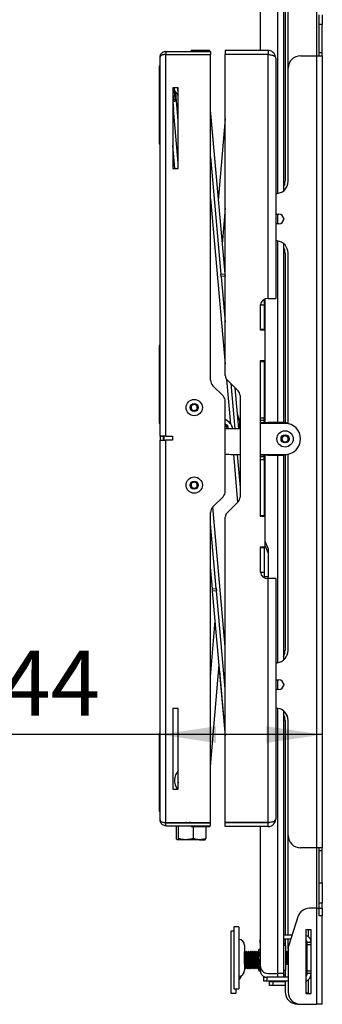
# Model space of a CAD drawing. Extents: x 5 to 292, y 5 to 205.
# Drawn here: x 142 to 159, y 121 to 174 of the extents above; entities that cross this region are included whole.
import ezdxf

# ---------------------------------------------------------------- set-up
doc = ezdxf.new("R2010")
doc.units = 0
doc.layers.get('0').update_dxf_attribs({"linetype": 'CONTINUOUS'})
doc.styles.add('SLDTEXTSTYLE1', font='TXT', dxfattribs={"width": 0.75})
doc.dimstyles.new('SLDDIMSTYLE0', dxfattribs={"dimtxt": 3.5, "dimasz": 3, "dimexe": 0, "dimexo": 0.0625, "dimgap": 0.875, "dimtad": 1, "dimlfac": 12, "dimrnd": 1e-09, "dimzin": 12, "dimtxsty": 'SLDTEXTSTYLE1', "dimsah": 1, "dimcen": 0.09, "dimazin": 3, "dimtfac": 1, "dimtofl": 0, "dimtmove": 0, "dimatfit": 3, "dimtolj": 1, "dimtzin": 12})

# ---------------------------------------------------------------- blocks, each defined once
blk = doc.blocks.new('_D_4')
at = {"color": 7, "linetype": 'CONTINUOUS'}
for p, q in [((149.985, 135.396), (132.188, 135.396)), ((158.688, 135.396), (149.985, 135.396))]:
    blk.add_line(p, q, dxfattribs=at)
for points in [[(149.985, 135.396), (152.985, 134.946), (152.985, 135.846)], [(158.688, 135.396), (155.688, 135.846), (155.688, 134.946)]]:
    blk.add_solid(points, dxfattribs=at)
at = {"color": 7, "linetype": 'CONTINUOUS', "insert": (132.188, 139.907), "char_height": 3.5, "attachment_point": 1, "style": 'SLDTEXTSTYLE1'}
blk.add_mtext('104.44', dxfattribs=at)

msp = doc.modelspace()

# ---------------------------------------------------------------- linework, layer by layer
at = {"color": 8, "linetype": 'CONTINUOUS'}
for p, q in [((156.293, 178.19717), (156.293, 164.4507)), ((158.37162, 175.24848), (158.37162, 171.8452)), ((150.96383, 168.34744), (150.82843, 169.86469)), ((150.70765, 168.96812), (150.67217, 168.96495)), ((152.693, 164.15899), (153.48467, 155.28837)), ((153.48467, 163.65762), (153.31999, 161.72719)), ((156.293, 163.34432), (156.293, 162.81932)), ((156.293, 161.90653), (156.293, 152.15909)), ((153.55748, 154.47256), (153.7718, 152.07108)), ((155.768, 152.10909), (155.768, 152.15909)), ((153.91734, 150.44029), (154.14663, 147.87106)), ((155.768, 150.40909), (155.768, 150.44243)), ((156.293, 150.40909), (156.293, 139.2571)), ((153.48467, 140.10149), (152.81356, 147.62131)), ((152.693, 138.49507), (152.94962, 141.50317)), ((156.293, 138.34432), (156.293, 137.81932)), ((156.293, 136.80814), (156.293, 122.57604)), ((158.37162, 129.31843), (158.37162, 126.06843)), ((157.87995, 123.86743), (157.81329, 123.86743)), ((156.293, 122.57604), (156.293, 122.36354)), ((157.84513, 122.45076), (157.81329, 122.45076))]:
    msp.add_line(p, q, dxfattribs=at)
at = {"color": 7, "linetype": 'CONTINUOUS'}
for p, q in [((155.35967, 177.9927), (155.35967, 172.12576)), ((156.60967, 177.43717), (156.60967, 164.59423)), ((156.693, 175.25493), (156.693, 165.11728)), ((156.85495, 171.17853), (156.85495, 175.16641)), ((158.52162, 173.51629), (158.52162, 174.04794)), ((158.68829, 174.04794), (158.68829, 173.51629)), ((158.68829, 173.51629), (158.52162, 173.51629)), ((158.52162, 172.01187), (158.52162, 173.51629)), ((158.68829, 172.01187), (158.68829, 173.51629)), ((150.30133, 172.08409), (150.30133, 171.91743)), ((150.30133, 172.08409), (152.693, 172.08409)), ((150.30133, 171.91743), (152.693, 171.91743)), ((150.30133, 151.41303), (150.30133, 171.91153)), ((150.30133, 171.91153), (152.693, 171.91153)), ((151.65133, 172.08409), (151.65133, 172.12576)), ((152.65133, 172.12576), (151.65133, 172.12576)), ((151.65133, 171.91153), (151.65133, 171.91743)), ((152.65133, 172.08409), (152.65133, 172.12576)), ((152.65133, 171.91153), (152.65133, 171.91743)), ((152.693, 172.08409), (152.693, 171.91743)), ((152.693, 154.42335), (152.693, 171.91153)), ((153.48467, 172.12576), (153.48467, 171.91743)), ((155.78467, 172.12576), (153.48467, 172.12576)), ((155.78467, 171.91743), (153.48467, 171.91743)), ((153.48467, 154.6805), (153.48467, 171.91153)), ((155.78467, 171.91153), (153.48467, 171.91153)), ((155.35967, 171.91743), (155.35967, 171.91153)), ((155.78467, 172.12576), (155.78467, 171.91743)), ((155.78467, 158.81326), (155.78467, 171.91153)), ((157.52162, 171.8452), (158.37162, 171.8452)), ((158.37162, 171.8452), (158.37162, 129.31843)), ((158.37162, 171.8452), (158.68829, 171.8452)), ((158.68829, 172.01187), (158.52162, 172.01187)), ((158.52162, 171.8452), (158.52162, 172.01187)), ((158.68829, 171.8452), (158.68829, 172.01187)), ((158.68829, 171.8452), (158.68829, 129.31843)), ((149.98467, 151.41303), (149.98467, 171.76743)), ((156.193, 171.71743), (156.193, 158.81326)), ((149.943, 171.29243), (149.943, 167.12576)), ((149.98467, 171.29243), (149.943, 171.29243)), ((156.85495, 165.11084), (156.85495, 171.17853)), ((150.96383, 170.12576), (150.67217, 170.12576)), ((150.67217, 170.12576), (150.67217, 165.79243)), ((150.67217, 169.83439), (150.71211, 169.38684)), ((150.73166, 170.0766), (150.79257, 169.39402)), ((150.943, 169.9797), (150.96383, 169.96767)), ((150.96383, 165.79243), (150.96383, 170.12576)), ((150.79257, 169.39402), (150.67217, 169.38328)), ((150.67217, 169.36565), (150.70765, 168.96812)), ((150.96383, 166.09753), (150.70765, 168.96812)), ((153.1159, 164.13876), (152.693, 168.92536)), ((152.693, 168.75256), (153.46196, 160.13633)), ((153.48467, 168.46157), (153.11046, 164.07498)), ((149.943, 167.12576), (149.98467, 167.12576)), ((150.7819, 165.79243), (150.67217, 167.022)), ((152.693, 166.4089), (153.25446, 160.11781)), ((150.67217, 165.79243), (150.96383, 165.79243)), ((156.193, 164.42736), (156.33977, 164.46161)), ((156.193, 163.34432), (156.35495, 163.34432)), ((156.60967, 163.14528), (156.60967, 163.01836)), ((156.35495, 162.81932), (156.193, 162.81932)), ((156.2764, 161.90896), (156.193, 161.92008)), ((156.60967, 161.76475), (156.60967, 152.15805)), ((156.693, 161.25458), (156.693, 152.14967)), ((156.85495, 152.10813), (156.85495, 161.24814)), ((153.25446, 160.11781), (153.46196, 160.13633)), ((153.26557, 159.9933), (153.25446, 160.11781)), ((153.47308, 160.01182), (153.26557, 159.9933)), ((153.26557, 159.9933), (153.48467, 157.53827)), ((153.46196, 160.13633), (153.47308, 160.01182)), ((153.48467, 159.88193), (153.47308, 160.01182)), ((155.568, 158.75744), (155.568, 158.46743)), ((155.60967, 158.77848), (155.60967, 157.12576)), ((155.78467, 158.81326), (155.77633, 158.81326)), ((155.78467, 158.81326), (156.193, 158.81326)), ((155.35967, 158.46743), (155.35967, 157.16743)), ((155.35967, 158.46743), (155.568, 158.46743)), ((155.568, 158.46743), (155.568, 157.16743)), ((155.35967, 157.16743), (155.35967, 157.12576)), ((155.35967, 157.16743), (155.568, 157.16743)), ((155.35967, 157.12576), (155.60967, 157.12576)), ((155.568, 157.12576), (155.568, 157.16743)), ((155.60967, 157.12576), (155.60967, 155.45909)), ((149.943, 156.29243), (149.943, 152.12576)), ((149.98467, 156.29243), (149.943, 156.29243)), ((155.60967, 155.45909), (155.35967, 155.45909)), ((155.35967, 155.45909), (155.35967, 155.41743)), ((155.568, 155.41743), (155.568, 155.45909)), ((155.60967, 155.45909), (155.60967, 153.33409)), ((155.35967, 155.41743), (155.35967, 152.40909)), ((155.568, 155.41743), (155.35967, 155.41743)), ((155.568, 155.41743), (155.568, 152.40909)), ((153.5823, 154.4448), (154.1787, 153.84839)), ((153.36263, 153.58113), (152.81504, 154.12872)), ((153.77823, 154.24886), (153.99559, 151.8134)), ((154.20475, 151.8134), (154.00789, 154.0192)), ((154.27633, 153.61269), (154.27633, 148.13883)), ((155.568, 153.33409), (155.60967, 153.33409)), ((155.60967, 153.33409), (155.60967, 152.15909)), ((151.62882, 152.9209), (151.69283, 153.1024)), ((151.75399, 152.77472), (151.62882, 152.9209)), ((151.69283, 153.1024), (151.88201, 153.13771)), ((151.94317, 152.81004), (151.75399, 152.77472)), ((151.88201, 153.13771), (152.00718, 152.99153)), ((152.00718, 152.99153), (151.94317, 152.81004)), ((153.48467, 148.46502), (153.48467, 153.28651)), ((155.35967, 152.40909), (155.35967, 150.15909)), ((155.35967, 152.40909), (155.568, 152.40909)), ((155.568, 152.26326), (155.35967, 152.26326)), ((155.568, 152.26326), (155.568, 152.40909)), ((155.568, 152.15909), (155.568, 152.26326)), ((149.943, 152.12576), (149.98467, 152.12576)), ((154.27633, 151.8134), (153.48467, 151.8134)), ((153.65493, 151.8134), (153.63067, 151.99639)), ((154.23898, 151.8134), (154.27113, 152.19022)), ((155.35967, 152.15909), (155.768, 152.15909)), ((156.693, 152.10909), (155.35967, 152.10909)), ((156.568, 152.15909), (155.768, 152.15909)), ((150.30133, 151.41303), (149.98467, 151.41303)), ((149.98467, 151.41303), (149.98467, 151.39612)), ((150.15133, 151.39612), (149.98467, 151.39612)), ((149.98467, 151.39612), (149.98467, 151.20909)), ((149.98467, 130.81743), (149.98467, 151.20909)), ((149.98467, 151.20909), (150.30133, 151.20909)), ((150.15133, 151.41303), (150.15133, 151.39612)), ((150.15133, 151.39612), (150.15133, 151.20909)), ((150.21383, 151.20909), (150.21383, 151.41303)), ((150.30133, 151.41303), (150.65133, 151.41303)), ((150.30133, 130.67332), (150.30133, 151.20909)), ((150.65133, 151.20909), (150.30133, 151.20909)), ((150.65133, 151.41303), (150.65133, 151.20909)), ((156.50815, 151.32932), (156.64696, 151.46262)), ((156.55419, 151.14246), (156.50815, 151.32932)), ((156.64696, 151.46262), (156.83181, 151.40906)), ((156.87785, 151.2222), (156.73904, 151.0889)), ((156.83181, 151.40906), (156.87785, 151.2222)), ((156.73904, 151.0889), (156.55419, 151.14246)), ((154.11848, 150.43639), (154.27633, 148.66765)), ((155.35967, 150.44243), (156.693, 150.44243)), ((155.768, 150.40909), (155.35967, 150.40909)), ((155.568, 150.30493), (155.35967, 150.30493)), ((155.568, 150.15909), (155.35967, 150.15909)), ((155.35967, 150.15909), (155.35967, 147.16743)), ((155.568, 150.30493), (155.568, 150.40909)), ((155.568, 150.15909), (155.568, 150.30493)), ((155.568, 150.15909), (155.568, 147.16743)), ((155.60967, 150.40909), (155.60967, 149.25076)), ((155.768, 150.40909), (156.568, 150.40909)), ((156.60967, 150.41014), (156.60967, 139.39889)), ((156.693, 150.41852), (156.693, 139.92194)), ((156.85495, 139.9155), (156.85495, 150.45832)), ((155.60967, 149.25076), (155.568, 149.25076)), ((155.60967, 149.25076), (155.60967, 147.12576)), ((151.64592, 148.70627), (151.65734, 148.89838)), ((151.80658, 148.60032), (151.64592, 148.70627)), ((151.65734, 148.89838), (151.82943, 148.98454)), ((151.97866, 148.68648), (151.80658, 148.60032)), ((151.82943, 148.98454), (151.99009, 148.87859)), ((151.99009, 148.87859), (151.97866, 148.68648)), ((152.81504, 147.6228), (153.36263, 148.17039)), ((154.1787, 147.90313), (153.5823, 147.30673)), ((152.693, 130.67332), (152.693, 147.32817)), ((153.48467, 130.67332), (153.48467, 147.07102)), ((155.35967, 147.16743), (155.35967, 147.12576)), ((155.35967, 147.16743), (155.568, 147.16743)), ((155.35967, 147.12576), (155.60967, 147.12576)), ((155.568, 147.12576), (155.568, 147.16743)), ((155.60967, 147.12576), (155.60967, 145.45909)), ((153.00404, 143.23706), (152.693, 146.72221)), ((155.60967, 145.45909), (155.35967, 145.45909)), ((155.35967, 145.45909), (155.35967, 145.41743)), ((155.35967, 145.41743), (155.35967, 144.11743)), ((155.568, 145.41743), (155.35967, 145.41743)), ((155.568, 145.41743), (155.568, 145.45909)), ((155.568, 145.41743), (155.568, 144.11743)), ((155.60967, 145.78437), (155.793, 145.3677)), ((155.60967, 145.54659), (155.793, 145.12993)), ((155.793, 145.3677), (155.793, 143.8677)), ((152.79653, 143.21854), (152.693, 144.37856)), ((155.35967, 144.11743), (155.568, 144.11743)), ((155.568, 144.11743), (155.568, 143.82742)), ((155.793, 143.8677), (155.58467, 143.8677)), ((155.58467, 143.81829), (155.58467, 143.8677)), ((155.793, 143.77159), (155.793, 143.8677)), ((155.77633, 143.77159), (155.78467, 143.77159)), ((155.78467, 130.67332), (155.78467, 143.77159)), ((156.193, 143.77159), (155.78467, 143.77159)), ((156.193, 143.77159), (156.193, 130.86743)), ((152.79653, 143.21854), (153.00404, 143.23706)), ((152.80764, 143.09403), (152.79653, 143.21854)), ((153.01515, 143.11255), (152.80764, 143.09403)), ((153.48467, 135.50793), (152.80764, 143.09403)), ((153.00404, 143.23706), (153.01515, 143.11255)), ((153.48467, 137.85158), (153.01515, 143.11255)), ((152.693, 133.69111), (153.15915, 139.15538)), ((156.193, 139.24356), (156.2764, 139.25468)), ((153.17898, 138.80554), (153.48467, 135.34557)), ((156.193, 138.34432), (156.35495, 138.34432)), ((156.60967, 138.14528), (156.60967, 138.01836)), ((156.35495, 137.81932), (156.193, 137.81932)), ((150.67217, 136.79243), (150.67217, 132.45909)), ((150.96383, 136.79243), (150.67217, 136.79243)), ((150.96383, 132.45909), (150.96383, 136.79243)), ((156.30906, 136.80518), (156.193, 136.82656)), ((156.60967, 136.66615), (156.60967, 122.57604)), ((156.693, 136.15599), (156.693, 124.63854)), ((156.85495, 129.9851), (156.85495, 136.14955)), ((149.943, 135.45909), (149.943, 131.29243)), ((149.98467, 135.45909), (149.943, 135.45909)), ((150.96383, 132.83796), (150.94344, 132.7485)), ((150.94344, 132.7485), (150.96383, 132.72959)), ((150.67217, 132.45909), (150.96383, 132.45909)), ((149.943, 131.29243), (149.98467, 131.29243)), ((150.30133, 130.67332), (152.693, 130.67332)), ((150.30133, 130.50076), (150.30133, 130.66743)), ((150.30133, 130.66743), (152.693, 130.66743)), ((150.76613, 130.67332), (150.77633, 130.66743)), ((150.81817, 130.66743), (150.85811, 130.67332)), ((151.65133, 130.66743), (151.65133, 130.67332)), ((152.65133, 130.66743), (152.65133, 130.67332)), ((152.693, 130.50076), (152.693, 130.66743)), ((155.78467, 130.67332), (153.48467, 130.67332)), ((153.48467, 130.45909), (153.48467, 130.66743)), ((155.78467, 130.66743), (153.48467, 130.66743)), ((155.35967, 130.67332), (155.35967, 130.66743)), ((155.78467, 130.45909), (155.78467, 130.66743)), ((150.30133, 130.50076), (152.693, 130.50076)), ((150.85491, 130.50076), (150.85491, 129.81775)), ((150.95853, 130.50076), (150.95853, 129.81775)), ((151.65133, 130.45909), (151.65133, 130.50076)), ((151.65133, 130.45909), (152.65133, 130.45909)), ((151.75496, 130.45909), (151.75496, 129.81775)), ((152.44776, 130.45909), (152.44776, 129.81775)), ((152.65133, 130.45909), (152.65133, 130.50076)), ((155.78467, 130.45909), (153.48467, 130.45909)), ((155.35967, 130.45909), (155.35967, 122.9927)), ((150.89591, 129.75389), (150.90133, 129.75076)), ((150.90672, 129.75076), (150.90133, 129.75076)), ((151.35674, 129.75076), (150.90672, 129.75076)), ((152.10136, 129.75076), (151.35674, 129.75076)), ((152.10136, 129.75076), (152.40129, 129.75076)), ((156.85495, 124.63854), (156.85495, 129.9851)), ((158.37162, 129.31843), (157.52162, 129.31843)), ((158.68829, 129.31843), (158.37162, 129.31843)), ((158.52162, 129.15177), (158.52162, 129.31843)), ((158.68829, 129.15177), (158.52162, 129.15177)), ((158.52162, 127.42934), (158.52162, 129.15177)), ((158.68829, 129.15177), (158.68829, 129.31843)), ((158.68829, 127.42934), (158.68829, 129.15177)), ((158.52162, 127.42934), (158.68829, 127.42934)), ((158.52162, 126.34681), (158.52162, 127.42934)), ((158.68829, 127.42934), (158.68829, 126.34681)), ((158.37162, 126.06843), (158.00826, 126.06843)), ((158.37162, 126.06843), (158.37162, 120.91515)), ((158.37162, 126.06843), (158.52162, 126.06843)), ((158.68829, 126.34681), (158.52162, 126.34681)), ((158.52162, 126.08182), (158.52162, 126.34681)), ((158.52162, 126.08182), (158.68829, 126.08182)), ((158.52162, 125.66515), (158.52162, 126.08182)), ((158.68829, 126.08182), (158.68829, 126.34681)), ((158.68829, 126.08182), (158.68829, 125.66515)), ((157.37331, 125.60495), (156.88667, 124.08422)), ((158.68829, 125.66515), (158.52162, 125.66515)), ((158.68829, 120.91515), (158.68829, 125.66515)), ((153.93829, 124.83826), (153.77633, 124.83826)), ((153.77633, 124.83826), (153.77633, 121.50493)), ((154.20912, 125.07604), (153.93829, 125.07604)), ((153.93829, 125.07604), (153.93829, 121.7427)), ((154.20912, 125.07604), (154.20912, 121.7427)), ((158.08829, 124.91515), (157.81329, 124.91515)), ((157.81329, 124.91515), (157.81329, 121.49848)), ((157.92633, 124.91515), (157.92633, 124.55583)), ((158.08829, 124.22305), (158.08829, 124.91515)), ((155.35133, 124.19243), (155.35133, 124.40076)), ((155.35133, 124.40076), (155.35967, 124.40076)), ((156.60967, 124.63854), (157.06405, 124.63854)), ((156.60967, 124.4302), (156.99739, 124.4302)), ((156.60967, 124.40076), (156.693, 124.40076)), ((156.693, 124.4302), (156.693, 124.07604)), ((156.85495, 123.88103), (156.85495, 124.4302)), ((154.51329, 124.07604), (154.51329, 122.7427)), ((154.523, 123.7427), (154.51329, 123.7427)), ((154.56329, 123.68516), (154.523, 123.7427)), ((154.523, 123.07604), (154.523, 123.7427)), ((154.60358, 123.7427), (154.56329, 123.68516)), ((154.62716, 123.7427), (154.60358, 123.7427)), ((154.60358, 123.07604), (154.60358, 123.7427)), ((154.66745, 123.68516), (154.62716, 123.7427)), ((154.62716, 123.07604), (154.62716, 123.7427)), ((154.70775, 123.7427), (154.66745, 123.68516)), ((154.73133, 123.7427), (154.70775, 123.7427)), ((154.70775, 123.07604), (154.70775, 123.7427)), ((154.77162, 123.68516), (154.73133, 123.7427)), ((154.73133, 123.07604), (154.73133, 123.7427)), ((154.81191, 123.7427), (154.77162, 123.68516)), ((154.8355, 123.7427), (154.81191, 123.7427)), ((154.81191, 123.07604), (154.81191, 123.7427)), ((154.87579, 123.68516), (154.8355, 123.7427)), ((154.8355, 123.07604), (154.8355, 123.7427)), ((154.91608, 123.7427), (154.87579, 123.68516)), ((154.93966, 123.7427), (154.91608, 123.7427)), ((154.91608, 123.07604), (154.91608, 123.7427)), ((154.97995, 123.68516), (154.93966, 123.7427)), ((154.93966, 123.07604), (154.93966, 123.7427)), ((155.02025, 123.7427), (154.97995, 123.68516)), ((155.04383, 123.7427), (155.02025, 123.7427)), ((155.02025, 123.07604), (155.02025, 123.7427)), ((155.08412, 123.68516), (155.04383, 123.7427)), ((155.04383, 123.07604), (155.04383, 123.7427)), ((155.12441, 123.7427), (155.08412, 123.68516)), ((155.148, 123.7427), (155.12441, 123.7427)), ((155.12441, 123.07604), (155.12441, 123.7427)), ((155.18829, 123.68516), (155.148, 123.7427)), ((155.148, 123.07604), (155.148, 123.7427)), ((155.22858, 123.7427), (155.18829, 123.68516)), ((155.25216, 123.7427), (155.22858, 123.7427)), ((155.22858, 123.07604), (155.22858, 123.7427)), ((155.27633, 123.70818), (155.25216, 123.7427)), ((155.25216, 123.07604), (155.25216, 123.7427)), ((155.27633, 122.96828), (155.27633, 123.85046)), ((155.35967, 124.19243), (155.35133, 124.19243)), ((156.60967, 124.19243), (156.693, 124.19243)), ((156.7405, 124.07604), (156.60967, 124.07604)), ((156.7405, 122.7427), (156.7405, 124.07604)), ((156.79108, 123.7427), (156.75079, 123.68516)), ((156.81466, 123.7427), (156.79108, 123.7427)), ((156.79108, 123.07604), (156.79108, 123.7427)), ((156.85495, 123.68516), (156.81466, 123.7427)), ((156.81466, 123.07604), (156.81466, 123.7427)), ((156.85495, 123.88103), (156.85495, 121.58182)), ((157.87995, 123.99243), (157.81329, 123.99243)), ((157.83275, 123.7427), (157.81329, 123.71491)), ((157.85633, 123.7427), (157.83275, 123.7427)), ((157.83275, 123.07604), (157.83275, 123.7427)), ((157.87995, 123.70896), (157.85633, 123.7427)), ((157.85633, 123.07604), (157.85633, 123.7427)), ((158.08829, 124.2302), (157.87995, 124.2302)), ((157.87995, 124.1052), (157.87995, 124.2302)), ((158.08829, 124.1052), (157.87995, 124.1052)), ((157.87995, 122.68854), (157.87995, 124.1052)), ((158.08829, 124.1052), (158.08829, 124.22305)), ((158.08829, 122.68854), (158.08829, 124.1052)), ((154.56329, 123.13358), (154.56329, 123.68516)), ((154.66745, 123.13358), (154.66745, 123.68516)), ((154.77162, 123.13358), (154.77162, 123.68516)), ((154.87579, 123.13358), (154.87579, 123.68516)), ((154.97995, 123.13358), (154.97995, 123.68516)), ((155.08412, 123.13358), (155.08412, 123.68516)), ((155.18829, 123.13358), (155.18829, 123.68516)), ((156.75079, 123.68516), (156.7405, 123.69985)), ((156.75079, 123.13358), (156.75079, 123.68516)), ((154.51329, 123.07604), (154.523, 123.07604)), ((154.51329, 122.88468), (154.54579, 122.83826)), ((154.523, 123.07604), (154.56329, 123.13358)), ((154.54579, 122.83826), (154.54579, 123.10859)), ((154.54579, 122.83826), (154.56938, 122.83826)), ((154.56329, 123.13358), (154.60358, 123.07604)), ((154.56938, 122.83826), (154.56938, 123.12488)), ((154.56938, 122.83826), (154.60967, 122.8958)), ((154.60358, 123.07604), (154.62716, 123.07604)), ((154.60967, 122.8958), (154.60967, 123.07604)), ((154.60967, 122.8958), (154.64996, 122.83826)), ((154.62716, 123.07604), (154.66745, 123.13358)), ((154.64996, 122.83826), (154.64996, 123.10859)), ((154.64996, 122.83826), (154.67354, 122.83826)), ((154.66745, 123.13358), (154.70775, 123.07604)), ((154.67354, 122.83826), (154.67354, 123.12488)), ((154.67354, 122.83826), (154.71383, 122.8958)), ((154.70775, 123.07604), (154.73133, 123.07604)), ((154.71383, 122.8958), (154.71383, 123.07604)), ((154.71383, 122.8958), (154.75413, 122.83826)), ((154.73133, 123.07604), (154.77162, 123.13358)), ((154.75413, 122.83826), (154.75413, 123.10859)), ((154.75413, 122.83826), (154.77771, 122.83826)), ((154.77162, 123.13358), (154.81191, 123.07604)), ((154.77771, 122.83826), (154.77771, 123.12488)), ((154.77771, 122.83826), (154.818, 122.8958)), ((154.81191, 123.07604), (154.8355, 123.07604)), ((154.818, 122.8958), (154.818, 123.07604)), ((154.818, 122.8958), (154.85829, 122.83826)), ((154.8355, 123.07604), (154.87579, 123.13358)), ((154.85829, 122.83826), (154.85829, 123.10859)), ((154.85829, 122.83826), (154.88188, 122.83826)), ((154.87579, 123.13358), (154.91608, 123.07604)), ((154.88188, 122.83826), (154.88188, 123.12488)), ((154.88188, 122.83826), (154.92217, 122.8958)), ((154.91608, 123.07604), (154.93966, 123.07604)), ((154.92217, 122.8958), (154.92217, 123.07604)), ((154.92217, 122.8958), (154.96246, 122.83826)), ((154.93966, 123.07604), (154.97995, 123.13358)), ((154.96246, 122.83826), (154.96246, 123.10859)), ((154.96246, 122.83826), (154.98604, 122.83826)), ((154.97995, 123.13358), (155.02025, 123.07604)), ((154.98604, 122.83826), (154.98604, 123.12488)), ((154.98604, 122.83826), (155.02633, 122.8958)), ((155.02025, 123.07604), (155.04383, 123.07604)), ((155.02633, 122.8958), (155.02633, 123.07604)), ((155.02633, 122.8958), (155.06663, 122.83826)), ((155.04383, 123.07604), (155.08412, 123.13358)), ((155.06663, 122.83826), (155.06663, 123.10859)), ((155.06663, 122.83826), (155.09021, 122.83826)), ((155.08412, 123.13358), (155.12441, 123.07604)), ((155.09021, 122.83826), (155.09021, 123.12488)), ((155.09021, 122.83826), (155.1305, 122.8958)), ((155.12441, 123.07604), (155.148, 123.07604)), ((155.1305, 122.8958), (155.1305, 123.07604)), ((155.1305, 122.8958), (155.17079, 122.83826)), ((155.148, 123.07604), (155.18829, 123.13358)), ((155.17079, 122.83826), (155.17079, 123.10859)), ((155.17079, 122.83826), (155.19438, 122.83826)), ((155.18829, 123.13358), (155.22858, 123.07604)), ((155.19438, 122.83826), (155.19438, 123.12488)), ((155.19438, 122.83826), (155.23467, 122.8958)), ((155.22858, 123.07604), (155.25216, 123.07604)), ((155.23467, 122.8958), (155.23467, 123.07604)), ((155.23467, 122.8958), (155.27496, 122.83826)), ((155.25216, 123.07604), (155.27633, 123.11056)), ((155.27496, 122.83826), (155.27496, 123.10859)), ((155.27496, 122.83826), (155.27633, 122.83826)), ((155.27633, 122.7305), (155.27633, 122.96828)), ((155.35967, 122.9552), (155.35967, 122.75493)), ((156.60967, 122.7427), (156.7405, 122.7427)), ((156.693, 122.7427), (156.693, 122.36354)), ((156.7405, 123.11889), (156.75079, 123.13358)), ((156.75079, 123.13358), (156.79108, 123.07604)), ((156.79108, 123.07604), (156.81466, 123.07604)), ((156.81466, 123.07604), (156.85495, 123.13358)), ((157.81329, 123.10382), (157.83275, 123.07604)), ((157.83275, 123.07604), (157.85633, 123.07604)), ((157.85633, 123.07604), (157.87995, 123.10978)), ((158.08829, 122.68854), (157.87995, 122.68854)), ((157.87995, 122.56354), (157.87995, 122.68854)), ((158.08829, 122.57068), (158.08829, 122.68854)), ((155.54662, 122.1552), (155.54662, 122.36354)), ((155.54662, 122.36354), (155.71329, 122.36354)), ((155.71329, 122.1552), (155.54662, 122.1552)), ((155.71329, 122.36354), (155.71329, 122.1552)), ((156.85495, 122.36354), (155.71329, 122.36354)), ((156.85495, 122.1552), (155.71329, 122.1552)), ((155.77633, 122.57604), (156.293, 122.57604)), ((155.85133, 121.91743), (155.85133, 122.12576)), ((156.04929, 122.12576), (155.85133, 122.12576)), ((156.04929, 121.91743), (156.04929, 122.12576)), ((156.693, 122.12576), (156.04929, 122.12576)), ((156.60967, 122.57604), (156.293, 122.57604)), ((156.60967, 122.57604), (156.60967, 122.36354)), ((156.60967, 122.50493), (156.693, 122.50493)), ((156.693, 122.1552), (156.693, 121.58826)), ((158.08829, 122.56354), (157.87995, 122.56354)), ((157.92633, 122.23791), (157.92633, 121.50493)), ((158.08829, 121.49848), (158.08829, 122.57068)), ((153.93829, 121.7427), (154.20912, 121.7427)), ((154.04717, 121.7427), (154.04717, 121.50493)), ((156.04929, 121.91743), (155.85133, 121.91743)), ((156.693, 121.91743), (156.04929, 121.91743)), ((153.77633, 121.50493), (154.04717, 121.50493)), ((157.92633, 121.50493), (157.81329, 121.50493)), ((157.81329, 121.49848), (158.08829, 121.49848)), ((157.35967, 120.92159), (157.42916, 120.92159)), ((157.52162, 120.91515), (158.37162, 120.91515)), ((158.68829, 120.91515), (158.37162, 120.91515))]:
    msp.add_line(p, q, dxfattribs=at)
at = {"color": 7, "linetype": 'CONTINUOUS', "flags": 128}
for points in [[(156.61742, 163.08598), (156.61347, 163.04457), (156.60967, 163.02669)], [(156.568, 150.40909), (156.73058, 150.42511), (156.84457, 150.45633)], [(153.15096, 139.05942), (153.16622, 139.05001), (153.16867, 139.04865)], [(156.60967, 138.13694), (156.61347, 138.11907), (156.61742, 138.07765)]]:
    msp.add_lwpolyline(points, dxfattribs=at)
at = {"color": 7, "linetype": 'CONTINUOUS'}
for centre, radius in [((151.818, 152.95622), 0.4375), ((151.818, 152.95622), 0.21875), ((156.693, 151.27576), 0.4375), ((156.693, 151.27576), 0.21875), ((151.818, 148.79243), 0.4375), ((151.818, 148.79243), 0.21875)]:
    msp.add_circle(centre, radius, dxfattribs=at)
for centre, radius, start, end in [((157.52162, 171.17853), 0.66667, 90, 180), ((151.48467, 170.29243), 0.78333, 192.284494, 228.325836), ((156.18829, 165.11084), 0.66667, 283.134022, 0), ((156.18829, 165.11917), 0.66667, 309.203097, 0), ((156.02633, 165.11728), 0.66667, 331.044976, 0), ((156.35495, 163.08182), 0.2625, 270, 90), ((156.18829, 161.24814), 0.66667, 0, 82.405357), ((156.02633, 161.25458), 0.66667, 0, 28.955024), ((155.77633, 158.39659), 0.41667, 90, 170.212181), ((153.10967, 154.42335), 0.41667, 180, 225), ((153.818, 154.6805), 0.33333, 180, 225), ((153.943, 153.61269), 0.33333, 0, 45), ((153.068, 153.28651), 0.41667, 0, 45), ((151.818, 152.95622), 0.16667, 160.573101, 220.573101), ((151.818, 152.95622), 0.16667, 100.573101, 160.573101), ((151.818, 152.95622), 0.16667, 220.573101, 280.573101), ((151.818, 152.95622), 0.16667, 40.573101, 100.573101), ((151.818, 152.95622), 0.16667, 280.573101, 340.573101), ((151.818, 152.95622), 0.16667, 340.573101, 40.573101), ((153.1348, 151.61518), 0.78333, 14.657468, 63.471831), ((152.23467, 151.75076), 2.08333, 11.478341, 24.266352), ((153.1348, 151.61518), 0.54167, 21.465108, 49.766295), ((156.568, 151.32576), 0.83333, 63.565334, 90), ((156.693, 151.27576), 0.83333, 270, 90), ((156.693, 151.27576), 0.16667, 133.841201, 193.841201), ((156.693, 151.27576), 0.16667, 193.841201, 253.841201), ((156.693, 151.27576), 0.16667, 73.841201, 133.841201), ((156.693, 151.27576), 0.16667, 13.841201, 73.841201), ((156.693, 151.27576), 0.16667, 313.841201, 13.841201), ((156.693, 151.27576), 0.16667, 253.841201, 313.841201), ((154.22982, 161.36239), 10.92656, 266.089627, 270.243937), ((151.818, 148.79243), 0.16667, 176.596581, 236.596581), ((151.818, 148.79243), 0.16667, 116.596581, 176.596581), ((151.818, 148.79243), 0.16667, 236.596581, 296.596581), ((151.818, 148.79243), 0.16667, 56.596581, 116.596581), ((151.818, 148.79243), 0.16667, 296.596581, 356.596581), ((151.818, 148.79243), 0.16667, 356.596581, 56.596581), ((153.068, 148.46502), 0.41667, 315, 0), ((153.943, 148.13883), 0.33333, 315, 0), ((153.10967, 147.32817), 0.41667, 135, 180), ((153.818, 147.07102), 0.33333, 135, 180), ((155.77633, 144.18826), 0.41667, 189.787819, 270), ((156.18829, 139.9155), 0.66667, 277.594643, 0), ((156.02633, 139.92194), 0.66667, 331.044976, 0), ((153.27206, 138.99811), 0.21403, 229.102392, 247.704323), ((156.35495, 138.08182), 0.2625, 270, 90), ((156.18829, 136.14955), 0.66667, 0, 79.562525), ((156.18829, 136.14121), 0.66667, 0, 50.796903), ((156.02633, 136.15599), 0.66667, 0, 28.955024), ((151.54106, 132.93304), 0.78333, 137.46693, 217.231211), ((157.52162, 129.9851), 0.66667, 180, 270), ((158.00826, 125.40177), 0.66667, 90, 162.255328), ((154.18829, 124.07604), 0.325, 0, 86.324674), ((157.67995, 124.2302), 0.40833, 0, 70.941668), ((157.67995, 124.2302), 0.2, 0, 48.189685), ((155.52633, 123.51713), 0.41667, 123.720097, 126.869898), ((157.52162, 123.88103), 0.66667, 162.255328, 180), ((157.48467, 123.99243), 0.40833, 14.523004, 36.410819), ((154.18829, 122.7427), 0.325, 273.675326, 360), ((155.52633, 123.30161), 0.41667, 233.130102, 236.257276), ((155.52633, 123.06383), 0.41667, 233.130102, 236.257276), ((155.77633, 122.9927), 0.41667, 180, 270), ((155.77633, 122.75493), 0.41667, 180, 249.94097), ((154.02633, 122.50493), 0.325, 304.223189, 352.010483), ((157.67995, 122.56354), 0.40833, 289.058332, 0), ((157.67995, 122.56354), 0.2, 311.810315, 0), ((157.48467, 122.32576), 0.40833, 323.589181, 342.736958), ((157.35967, 121.58826), 0.66667, 180, 270), ((157.52162, 121.58182), 0.66667, 180, 270)]:
    msp.add_arc(centre, radius, start, end, dxfattribs=at)
for points, knots in [([(149.98467, 171.76743), (149.98648, 171.79328), (149.98981, 171.84089), (150.01804, 171.9159), (150.06864, 171.99079), (150.14535, 172.04784), (150.22679, 172.07881), (150.27559, 172.08227), (150.30133, 172.08409)], [0, 0, 0, 0, 0.16367817, 0.30145003, 0.49888927, 0.71859912, 0.85152477, 1, 1, 1, 1]), ([(150.30133, 171.91153), (150.27286, 171.90995), (150.21005, 171.90644), (150.12116, 171.89056), (150.04772, 171.86014), (149.99556, 171.81698), (149.98847, 171.78473), (149.98467, 171.76743)], [0, 0, 0, 0, 0.16396163, 0.36165034, 0.55973391, 0.76373788, 1, 1, 1, 1]), ([(150.25121, 171.90788), (150.2558, 171.90974), (150.27141, 171.91609), (150.28895, 171.91688), (150.30133, 171.91743)], [0, 0, 0, 0, 0.29408594, 1, 1, 1, 1]), ([(156.193, 171.71743), (156.18751, 171.76819), (156.17655, 171.86941), (156.09194, 172.00024), (155.97094, 172.09026), (155.86105, 172.1231), (155.80006, 172.12522), (155.78467, 172.12576)], [0, 0, 0, 0, 0.25004556, 0.49859959, 0.72803147, 0.93133213, 1, 1, 1, 1]), ([(155.84398, 171.90562), (155.83382, 171.90957), (155.81516, 171.91682), (155.79421, 171.91724), (155.78467, 171.91743)], [0, 0, 0, 0, 0.544515897, 1, 1, 1, 1]), ([(155.78467, 171.91153), (155.81955, 171.90851), (155.88613, 171.90272), (155.97465, 171.88813), (156.04514, 171.8697), (156.10975, 171.84096), (156.17519, 171.78879), (156.18631, 171.74422), (156.193, 171.71743)], [0, 0, 0, 0, 0.15545462, 0.29672579, 0.42432064, 0.53893899, 0.72279199, 1, 1, 1, 1]), ([(150.943, 169.9797), (150.943, 170.00585), (150.943, 170.05364), (150.943, 170.10329), (150.943, 170.12576)], [0, 0, 0, 0, 0.54737243, 1, 1, 1, 1]), ([(153.63067, 151.99639), (153.60648, 152.00638), (153.55875, 152.0261), (153.50914, 152.0466), (153.48467, 152.05671)], [0, 0, 0, 0, 0.50663667, 1, 1, 1, 1]), ([(149.98467, 130.81743), (149.98648, 130.80549), (149.98981, 130.78351), (150.01804, 130.74897), (150.06864, 130.7118), (150.14535, 130.69122), (150.22679, 130.67946), (150.27559, 130.67544), (150.30133, 130.67332)], [0, 0, 0, 0, 0.16367822, 0.3014501, 0.49888927, 0.71859896, 0.85152465, 1, 1, 1, 1]), ([(150.30133, 130.50076), (150.27286, 130.50302), (150.21005, 130.50801), (150.12116, 130.55074), (150.04772, 130.6197), (149.99556, 130.7105), (149.98847, 130.78009), (149.98467, 130.81743)], [0, 0, 0, 0, 0.16396163, 0.36165034, 0.55973391, 0.76373788, 1, 1, 1, 1]), ([(150.30133, 130.66743), (150.2859, 130.66808), (150.26688, 130.66889), (150.25133, 130.67675), (150.24839, 130.67823)], [0, 0, 0, 0, 0.81137381, 1, 1, 1, 1]), ([(150.77948, 130.67332), (150.78261, 130.67229), (150.79546, 130.66804), (150.80839, 130.66769), (150.81817, 130.66743)], [0, 0, 0, 0, 0.24298995, 1, 1, 1, 1]), ([(151.46627, 130.66743), (151.45455, 130.66737), (151.42472, 130.66721), (151.3951, 130.67101), (151.37711, 130.67332)], [0, 0, 0, 0, 0.3927205, 1, 1, 1, 1]), ([(151.59596, 130.67332), (151.59498, 130.67319), (151.55204, 130.66768), (151.50866, 130.66755), (151.46627, 130.66743)], [0, 0, 0, 0, 0.02278365, 1, 1, 1, 1]), ([(156.193, 130.86743), (156.19168, 130.85529), (156.18899, 130.83065), (156.16716, 130.79541), (156.13239, 130.7613), (156.08575, 130.73183), (156.02805, 130.7087), (155.94639, 130.68719), (155.86104, 130.67596), (155.80006, 130.67385), (155.78467, 130.67332)], [0, 0, 0, 0, 0.12329609, 0.25020153, 0.3725881, 0.49904954, 0.61186335, 0.72884361, 0.93153721, 1, 1, 1, 1]), ([(155.78467, 130.45909), (155.81504, 130.46106), (155.87555, 130.46499), (155.96087, 130.49574), (156.03669, 130.54199), (156.10747, 130.61096), (156.16976, 130.70596), (156.17989, 130.78723), (156.18517, 130.82965)], [0, 0, 0, 0, 0.14403039, 0.28694942, 0.42971766, 0.57329872, 0.77728947, 1, 1, 1, 1]), ([(155.78467, 130.66743), (155.79985, 130.66792), (155.81968, 130.66855), (155.83718, 130.67512), (155.84127, 130.67666)], [0, 0, 0, 0, 0.76598572, 1, 1, 1, 1]), ([(150.90672, 129.75076), (150.90349, 129.75125), (150.89703, 129.75223), (150.88732, 129.76004), (150.87763, 129.7722), (150.869, 129.78704), (150.86143, 129.80246), (150.85708, 129.81265), (150.85491, 129.81775)], [0, 0, 0, 0, 0.18411615, 0.36892226, 0.55560837, 0.74281833, 0.87135659, 1, 1, 1, 1]), ([(150.95853, 129.81775), (150.94605, 129.79143), (150.92897, 129.75546), (150.91143, 129.75176), (150.90672, 129.75076)], [0, 0, 0, 0, 0.73136936, 1, 1, 1, 1]), ([(151.35674, 129.75076), (151.34731, 129.75084), (151.27583, 129.75145), (151.14105, 129.76608), (151.01974, 129.80042), (150.95853, 129.81775)], [0, 0, 0, 0, 0.07009003, 0.53078443, 1, 1, 1, 1]), ([(151.75496, 129.81775), (151.72281, 129.80817), (151.65842, 129.78899), (151.55959, 129.76794), (151.45888, 129.75351), (151.39086, 129.75168), (151.35674, 129.75076)], [0, 0, 0, 0, 0.247268614, 0.495362566, 0.746874005, 1, 1, 1, 1]), ([(152.10136, 129.75076), (152.09315, 129.75084), (152.03097, 129.75145), (151.91373, 129.76608), (151.8082, 129.80042), (151.75496, 129.81775)], [0, 0, 0, 0, 0.07009004, 0.53078444, 1, 1, 1, 1]), ([(152.44776, 129.81775), (152.3915, 129.79903), (152.27795, 129.76124), (152.16058, 129.75427), (152.10136, 129.75076)], [0, 0, 0, 0, 0.49545796, 1, 1, 1, 1]), ([(152.39595, 129.75076), (152.40066, 129.75176), (152.41819, 129.75546), (152.43527, 129.79143), (152.44776, 129.81775)], [0, 0, 0, 0, 0.26863064, 1, 1, 1, 1]), ([(155.35967, 123.48178), (155.35188, 123.48906), (155.32533, 123.51387), (155.30028, 123.57242), (155.29049, 123.65161), (155.30768, 123.73137), (155.34394, 123.77261), (155.35967, 123.7905)], [0, 0, 0, 0, 0.088418614, 0.301476445, 0.540532939, 0.800687584, 1, 1, 1, 1]), ([(155.35967, 123.86354), (155.35768, 123.86354), (155.34938, 123.86354), (155.33855, 123.86354), (155.32698, 123.86354), (155.31814, 123.86354), (155.31062, 123.86354), (155.30433, 123.86354), (155.29943, 123.86354), (155.29622, 123.86354), (155.29473, 123.86354), (155.29494, 123.86354), (155.295, 123.86354)], [0, 0, 0, 0, 0.04531434, 0.18883508, 0.29189827, 0.39556711, 0.50103627, 0.60708471, 0.722665, 0.83894262, 0.95735388, 1, 1, 1, 1]), ([(155.35967, 123.0271), (155.34828, 123.03914), (155.31888, 123.07022), (155.29953, 123.12543), (155.2914, 123.19414), (155.30707, 123.26496), (155.33311, 123.32149), (155.35899, 123.33962), (155.35967, 123.3401)], [0, 0, 0, 0, 0.13697656, 0.35355204, 0.49731676, 0.74492158, 0.99326595, 1, 1, 1, 1]), ([(155.35967, 122.78933), (155.34821, 122.80137), (155.31865, 122.83246), (155.30084, 122.88762), (155.29183, 122.93389), (155.29663, 122.95526), (155.29783, 122.96062)], [0, 0, 0, 0, 0.25110438, 0.64812887, 0.91167725, 1, 1, 1, 1]), ([(155.295, 122.9552), (155.29499, 122.9552), (155.29497, 122.9552), (155.29715, 122.9552), (155.30144, 122.9552), (155.308, 122.9552), (155.31664, 122.9552), (155.32721, 122.9552), (155.33973, 122.9552), (155.35297, 122.9552), (155.36298, 122.9552), (155.36728, 122.9552)], [0, 0, 0, 0, 0.072355919, 0.191063087, 0.31059117, 0.432799525, 0.555983224, 0.67201131, 0.788990396, 0.909208709, 1, 1, 1, 1]), ([(155.295, 122.71743), (155.29499, 122.71743), (155.29497, 122.71743), (155.29715, 122.71743), (155.30144, 122.71743), (155.308, 122.71743), (155.31664, 122.71743), (155.32721, 122.71743), (155.33973, 122.71743), (155.35297, 122.71743), (155.36298, 122.71743), (155.36728, 122.71743)], [0, 0, 0, 0, 0.07235592, 0.19106309, 0.31059117, 0.43279953, 0.55598322, 0.67201131, 0.7889904, 0.90920871, 1, 1, 1, 1])]:
    msp.add_open_spline(points, degree=3, knots=knots, dxfattribs=at)

# ---------------------------------------------------------------- dimensions: what is measured, and where the dimension line sits
dim = msp.add_linear_dim(base=(149.98467, 135.39559), p1=(158.68829, 120.91515), p2=(149.98467, 130.81743), dimstyle='SLDDIMSTYLE0', dxfattribs=at)
dim.commit()
dim.dimension.update_dxf_attribs({"geometry": '_D_4', "text_midpoint": (139.29951, 135.39559), "dimtype": 160})

doc.saveas('drawing.dxf')
